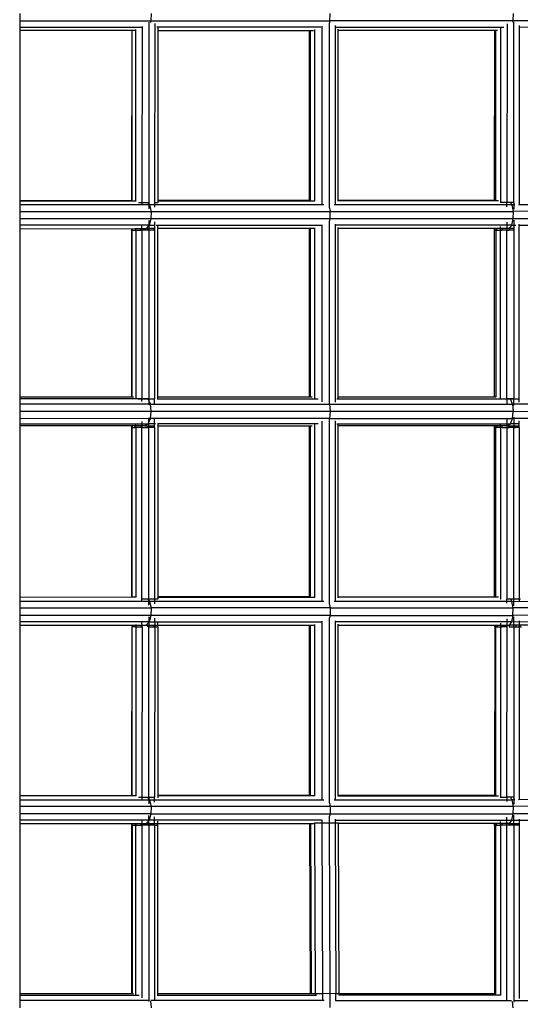
# Model space of a CAD drawing. Units: millimetres. Extents: x -7200 to 2145, y -33053 to -27466.
# Drawn here: x -2662 to -2385, y -31279 to -30733 of the extents above; entities that cross this region are included whole.
import ezdxf

# ---------------------------------------------------------------- set-up
doc = ezdxf.new("R2010")
doc.units = ezdxf.units.MM
doc.layers.add('Strefa bezpieczna', color=8, linetype='Continuous')
doc.dimstyles.get("Standard").update_dxf_attribs({"dimtxt": 180, "dimasz": 200, "dimexe": 0.18, "dimexo": 0.0625, "dimgap": 200, "dimtad": 0, "dimtih": 1, "dimtoh": 1, "dimlfac": 0.001, "dimzin": 0, "dimdsep": 46, "dimtxsty": 'Standard', "dimcen": 0.09, "dimse1": 1, "dimse2": 1, "dimadec": 0, "dimazin": 0, "dimtfac": 1, "dimtdec": 4, "dimtofl": 0, "dimtmove": 0, "dimatfit": 3, "dimfxl": 1, "dimtolj": 1, "dimtzin": 0, "dimarcsym": 0})

# ---------------------------------------------------------------- blocks, each defined once
blk = doc.blocks.new('*D50')
at = {"layer": 'Defpoints', "color": 0}
for p in [(2145.28, -27584.29), (-5284.4, -31005.39), (2145.28, -31006.98)]:
    blk.add_point(p, dxfattribs=at)
at = {"layer": 'Strefa bezpieczna', "color": 0, "lineweight": -2}
for p, q in [((-5084.4, -27584.29), (-2063.08, -27584.29)), ((1945.28, -27584.29), (-1123.08, -27584.29))]:
    blk.add_line(p, q, dxfattribs=at)
at = {"layer": 'Strefa bezpieczna', "color": 0}
for points in [[(-5084.4, -27550.96), (-5084.4, -27617.62), (-5284.4, -27584.29)], [(1945.28, -27617.62), (1945.28, -27550.96), (2145.28, -27584.29)]]:
    blk.add_solid(points, dxfattribs=at)
at = {"layer": 'Strefa bezpieczna', "color": 0, "insert": (-1593.08, -27584.29), "char_height": 180, "attachment_point": 5}
blk.add_mtext('\\A1;7.43', dxfattribs=at)
blk = doc.blocks.new('*D51')
at = {"layer": 'Defpoints', "color": 0}
for p in [(763.56, -28262.21), (-3920.07, -30993.85), (763.56, -31008.74)]:
    blk.add_point(p, dxfattribs=at)
at = {"layer": 'Strefa bezpieczna', "color": 0, "lineweight": -2}
for p, q in [((-3720.07, -28262.21), (-2048.26, -28262.21)), ((563.56, -28262.21), (-1108.26, -28262.21))]:
    blk.add_line(p, q, dxfattribs=at)
at = {"layer": 'Strefa bezpieczna', "color": 0}
for points in [[(-3720.07, -28228.88), (-3720.07, -28295.55), (-3920.07, -28262.21)], [(563.56, -28295.55), (563.56, -28228.88), (763.56, -28262.21)]]:
    blk.add_solid(points, dxfattribs=at)
at = {"layer": 'Strefa bezpieczna', "color": 0, "insert": (-1578.26, -28262.21), "char_height": 180, "attachment_point": 5}
blk.add_mtext('\\A1;4.68', dxfattribs=at)
blk = doc.blocks.new('*D52')
at = {"layer": 'Defpoints', "color": 0}
for p in [(-2587.24, -30459.03), (-6054.02, -31553.03), (-2592.19, -31553.03)]:
    blk.add_point(p, dxfattribs=at)
at = {"layer": 'Strefa bezpieczna', "color": 0, "lineweight": -2}
for p, q in [((-6054.02, -30659.03), (-6054.02, -30716.03)), ((-6054.02, -31353.03), (-6054.02, -31296.03))]:
    blk.add_line(p, q, dxfattribs=at)
at = {"layer": 'Strefa bezpieczna', "color": 0}
for points in [[(-6020.68, -30659.03), (-6087.35, -30659.03), (-6054.02, -30459.03)], [(-6087.35, -31353.03), (-6020.68, -31353.03), (-6054.02, -31553.03)]]:
    blk.add_solid(points, dxfattribs=at)
at = {"layer": 'Strefa bezpieczna', "color": 0, "insert": (-6054.02, -31006.03), "char_height": 180, "attachment_point": 5}
blk.add_mtext('\\A1;1.09', dxfattribs=at)
blk = doc.blocks.new('*D53')
at = {"layer": 'Defpoints', "color": 0}
for p in [(-2508.42, -28959.03), (-6961.18, -33045.75), (-2711.8, -33045.75)]:
    blk.add_point(p, dxfattribs=at)
at = {"layer": 'Strefa bezpieczna', "color": 0, "lineweight": -2}
for p, q in [((-6961.18, -29159.03), (-6961.18, -30712.39)), ((-6961.18, -32845.75), (-6961.18, -31292.39))]:
    blk.add_line(p, q, dxfattribs=at)
at = {"layer": 'Strefa bezpieczna', "color": 0}
for points in [[(-6927.85, -29159.03), (-6994.52, -29159.03), (-6961.18, -28959.03)], [(-6994.52, -32845.75), (-6927.85, -32845.75), (-6961.18, -33045.75)]]:
    blk.add_solid(points, dxfattribs=at)
at = {"layer": 'Strefa bezpieczna', "color": 0, "insert": (-6961.18, -31002.39), "char_height": 180, "attachment_point": 5}
blk.add_mtext('\\A1;4.09', dxfattribs=at)

msp = doc.modelspace()

# ---------------------------------------------------------------- linework, layer by layer
for p, q in [((-2662.015, -30729.941), (-2662.015, -30734.068)), ((-2589.313, -30729.931), (-2589.459, -30734.058)), ((-2490.265, -30734.058), (-2490.134, -30729.931)), ((-2388.793, -30729.931), (-2388.9, -30734.058)), ((-2662.015, -30734.068), (-2589.459, -30734.058)), ((-2662.015, -30734.068), (-2662.015, -30737.478)), ((-2590.593, -30734.726), (-2590.654, -30834.607)), ((-2589.459, -30734.058), (-2589.704, -30734.864)), ((-2589.459, -30734.058), (-2490.265, -30734.058)), ((-2587.37, -30735.372), (-2587.421, -30834.081)), ((-2490.73, -30735.102), (-2490.73, -30837.741)), ((-2490.265, -30734.058), (-2490.566, -30735.164)), ((-2388.9, -30734.058), (-2490.265, -30734.058)), ((-2392.118, -30735.62), (-2392.179, -30834.6)), ((-2388.9, -30734.058), (-2389.067, -30734.754)), ((-2288.005, -30733.625), (-2388.9, -30734.058)), ((-2388.393, -30834.606), (-2388.332, -30734.614)), ((-2388.332, -30734.614), (-2388.332, -30734.583)), ((-2662.015, -30737.478), (-2594.7, -30737.469)), ((-2662.015, -30737.478), (-2662.015, -30739.256)), ((-2599.93, -30739.248), (-2662.015, -30739.256)), ((-2662.015, -30739.256), (-2662.015, -30833.578)), ((-2599.99, -30833.569), (-2599.93, -30739.248)), ((-2599.787, -30739.248), (-2599.93, -30739.248)), ((-2599.847, -30833.581), (-2599.787, -30739.248)), ((-2598.254, -30739.248), (-2599.787, -30739.248)), ((-2597.822, -30833.751), (-2597.762, -30738.82)), ((-2594.396, -30737.076), (-2594.457, -30834.601)), ((-2495.297, -30737.468), (-2586.272, -30737.468)), ((-2585.592, -30739.247), (-2585.652, -30833.569)), ((-2585.592, -30737.882), (-2585.592, -30739.247)), ((-2585.592, -30739.247), (-2501.6, -30739.247)), ((-2501.6, -30833.569), (-2501.6, -30739.247)), ((-2501.6, -30739.247), (-2501.114, -30739.247)), ((-2501.114, -30833.578), (-2501.114, -30739.247)), ((-2501.114, -30739.247), (-2499.29, -30739.247)), ((-2498.639, -30833.812), (-2498.639, -30738.744)), ((-2494.838, -30736.934), (-2494.838, -30835.756)), ((-2487.415, -30736.632), (-2487.415, -30835.889)), ((-2487.091, -30737.468), (-2393.966, -30737.468)), ((-2485.782, -30739.247), (-2485.782, -30738.577)), ((-2398.961, -30739.247), (-2485.782, -30739.247)), ((-2485.782, -30833.569), (-2485.782, -30739.247)), ((-2399.021, -30833.569), (-2398.961, -30739.247)), ((-2398.255, -30739.247), (-2398.961, -30739.247)), ((-2398.315, -30833.657), (-2398.255, -30739.247)), ((-2397.477, -30739.247), (-2398.255, -30739.247)), ((-2395.75, -30738.059), (-2395.811, -30834.596)), ((-2385.405, -30736.629), (-2385.479, -30835.857)), ((-2385.18, -30737.449), (-2292.406, -30737.062)), ((-2662.015, -30833.578), (-2599.99, -30833.569)), ((-2662.015, -30833.578), (-2662.015, -30833.76)), ((-2662.015, -30833.76), (-2597.822, -30833.751)), ((-2662.015, -30833.76), (-2662.015, -30835.987)), ((-2599.99, -30833.569), (-2599.847, -30833.581)), ((-2597.822, -30833.751), (-2597.707, -30833.751)), ((-2587.421, -30834.081), (-2587.431, -30834.613)), ((-2585.652, -30833.751), (-2585.653, -30834.619)), ((-2501.6, -30833.569), (-2585.652, -30833.569)), ((-2585.652, -30833.569), (-2585.652, -30833.751)), ((-2585.652, -30833.751), (-2498.698, -30833.751)), ((-2501.14, -30833.569), (-2501.6, -30833.569)), ((-2399.021, -30833.569), (-2485.782, -30833.569)), ((-2485.782, -30833.751), (-2485.782, -30833.569)), ((-2396.845, -30833.751), (-2485.782, -30833.751)), ((-2485.782, -30834.036), (-2485.782, -30833.751)), ((-2398.691, -30833.569), (-2399.021, -30833.569)), ((-2590.181, -30835.977), (-2662.015, -30835.987)), ((-2662.015, -30835.987), (-2662.015, -30839.66)), ((-2596.274, -30834.599), (-2594.457, -30834.601)), ((-2594.457, -30834.601), (-2594.46, -30835.673)), ((-2594.457, -30834.601), (-2591.13, -30834.606)), ((-2591.13, -30834.606), (-2590.181, -30835.977)), ((-2591.13, -30834.606), (-2590.654, -30834.607)), ((-2590.654, -30834.607), (-2590.662, -30838.176)), ((-2587.41, -30835.977), (-2590.181, -30835.977)), ((-2590.181, -30835.977), (-2589.338, -30839.65)), ((-2587.431, -30834.613), (-2587.437, -30837.314)), ((-2587.431, -30834.613), (-2585.653, -30834.619)), ((-2493.714, -30835.977), (-2587.121, -30835.977)), ((-2585.654, -30834.942), (-2585.653, -30834.619)), ((-2490.566, -30837.659), (-2490.156, -30839.65)), ((-2389.488, -30835.977), (-2487.842, -30835.977)), ((-2395.811, -30834.596), (-2395.931, -30834.596)), ((-2395.811, -30834.596), (-2395.812, -30834.707)), ((-2392.179, -30834.6), (-2395.811, -30834.596)), ((-2392.185, -30837.006), (-2392.179, -30834.6)), ((-2390.245, -30834.603), (-2392.179, -30834.6)), ((-2390.245, -30834.603), (-2389.488, -30835.977)), ((-2388.393, -30834.606), (-2390.245, -30834.603)), ((-2387.88, -30835.97), (-2389.488, -30835.977)), ((-2389.488, -30835.977), (-2388.813, -30839.65)), ((-2286.025, -30839.209), (-2388.813, -30839.65)), ((-2388.393, -30834.606), (-2388.401, -30838.365)), ((-2286.604, -30835.535), (-2385.81, -30835.961)), ((-2662.015, -30839.66), (-2589.338, -30839.65)), ((-2662.015, -30839.66), (-2662.015, -30843.797)), ((-2589.418, -30843.787), (-2662.015, -30843.797)), ((-2662.015, -30843.797), (-2662.015, -30847.289)), ((-2590.669, -30844.704), (-2590.664, -30850.087)), ((-2589.418, -30843.787), (-2590.401, -30847.279)), ((-2589.338, -30839.65), (-2589.418, -30843.787)), ((-2490.229, -30843.787), (-2589.418, -30843.787)), ((-2589.338, -30839.65), (-2490.156, -30839.65)), ((-2490.566, -30845.125), (-2490.229, -30843.787)), ((-2490.229, -30843.787), (-2490.156, -30839.65)), ((-2388.869, -30843.787), (-2490.229, -30843.787)), ((-2490.156, -30839.65), (-2388.813, -30839.65)), ((-2388.869, -30843.787), (-2389.642, -30847.279)), ((-2388.813, -30839.65), (-2388.869, -30843.787)), ((-2286.079, -30843.346), (-2388.869, -30843.787)), ((-2388.408, -30844.542), (-2388.403, -30850.084)), ((-2590.401, -30847.279), (-2662.015, -30847.289)), ((-2662.015, -30847.289), (-2662.015, -30849.2)), ((-2662.015, -30849.2), (-2598.224, -30849.191)), ((-2662.015, -30849.2), (-2662.015, -30942.53)), ((-2600.001, -30850.082), (-2600.002, -30849.191)), ((-2600.001, -30850.082), (-2599.858, -30850.086)), ((-2600.001, -30942.521), (-2600.001, -30850.082)), ((-2599.858, -30850.086), (-2599.859, -30849.191)), ((-2599.858, -30850.086), (-2598.223, -30850.077)), ((-2599.858, -30942.521), (-2599.858, -30850.086)), ((-2598.224, -30849.191), (-2592.023, -30849.19)), ((-2598.224, -30849.191), (-2598.223, -30850.077)), ((-2598.223, -30850.077), (-2597.833, -30850.089)), ((-2597.833, -30850.089), (-2597.834, -30848.893)), ((-2597.833, -30850.089), (-2595, -30850.073)), ((-2597.833, -30850.089), (-2597.833, -30943.137)), ((-2595, -30850.073), (-2595.001, -30849.19)), ((-2594.467, -30850.089), (-2595, -30850.073)), ((-2594.467, -30850.089), (-2594.47, -30847.25)), ((-2591.197, -30850.071), (-2594.467, -30850.089)), ((-2594.467, -30850.089), (-2594.467, -30943.482)), ((-2590.401, -30847.279), (-2592.023, -30849.19)), ((-2587.211, -30849.19), (-2592.023, -30849.19)), ((-2591.197, -30850.071), (-2591.197, -30849.19)), ((-2590.664, -30850.087), (-2591.197, -30850.071)), ((-2587.831, -30850.071), (-2590.664, -30850.087)), ((-2590.664, -30850.087), (-2590.664, -30943.484)), ((-2590.401, -30847.279), (-2587.24, -30847.279)), ((-2587.832, -30849.19), (-2587.831, -30850.071)), ((-2587.831, -30850.071), (-2587.441, -30850.083)), ((-2587.445, -30845.407), (-2587.441, -30850.083)), ((-2587.198, -30850.072), (-2587.441, -30850.083)), ((-2587.441, -30850.083), (-2587.441, -30943.487)), ((-2586.522, -30847.279), (-2495.03, -30847.279)), ((-2585.664, -30849.19), (-2585.665, -30847.865)), ((-2501.6, -30849.19), (-2585.664, -30849.19)), ((-2585.663, -30942.52), (-2585.664, -30849.19)), ((-2501.6, -30942.52), (-2501.6, -30849.19)), ((-2501.114, -30849.19), (-2501.6, -30849.19)), ((-2501.114, -30942.52), (-2501.114, -30849.19)), ((-2499.118, -30849.19), (-2501.114, -30849.19)), ((-2498.639, -30943.191), (-2498.639, -30848.785)), ((-2494.838, -30847.038), (-2494.838, -30945.146)), ((-2490.73, -30845.058), (-2490.73, -30946.408)), ((-2487.415, -30846.711), (-2487.415, -30945.355)), ((-2389.642, -30847.279), (-2487.212, -30847.279)), ((-2485.782, -30849.19), (-2485.782, -30848.603)), ((-2397.757, -30849.19), (-2485.782, -30849.19)), ((-2485.782, -30942.52), (-2485.782, -30849.19)), ((-2399.032, -30850.081), (-2399.033, -30849.19)), ((-2399.032, -30850.081), (-2398.326, -30850.085)), ((-2399.032, -30942.52), (-2399.032, -30850.081)), ((-2398.327, -30849.19), (-2398.326, -30850.085)), ((-2398.326, -30850.085), (-2398.326, -30942.593)), ((-2398.326, -30850.085), (-2397.757, -30850.085)), ((-2397.757, -30850.085), (-2397.757, -30849.19)), ((-2390.924, -30849.19), (-2397.757, -30849.19)), ((-2397.757, -30850.085), (-2395.821, -30850.087)), ((-2395.821, -30850.087), (-2395.823, -30848.056)), ((-2395.821, -30850.087), (-2394.823, -30850.071)), ((-2395.821, -30943.479), (-2395.821, -30850.087)), ((-2394.823, -30850.071), (-2394.824, -30849.19)), ((-2392.189, -30850.087), (-2394.823, -30850.071)), ((-2392.193, -30845.657), (-2392.189, -30850.087)), ((-2392.189, -30850.087), (-2391.037, -30850.069)), ((-2392.189, -30943.48), (-2392.189, -30850.087)), ((-2391.037, -30850.069), (-2391.038, -30849.19)), ((-2388.403, -30850.084), (-2391.037, -30850.069)), ((-2389.642, -30847.279), (-2390.924, -30849.19)), ((-2388.06, -30849.178), (-2390.924, -30849.19)), ((-2389.642, -30847.279), (-2387.34, -30847.269)), ((-2388.403, -30850.084), (-2388.403, -30943.482)), ((-2385.476, -30943.487), (-2385.483, -30846.748)), ((-2385.344, -30847.261), (-2286.752, -30846.837)), ((-2600.001, -30942.521), (-2662.015, -30942.53)), ((-2662.015, -30942.53), (-2662.015, -30943.6)), ((-2599.858, -30942.521), (-2600.001, -30942.521)), ((-2599.065, -30942.521), (-2599.858, -30942.521)), ((-2585.806, -30942.504), (-2585.806, -30942.725)), ((-2501.6, -30942.52), (-2585.663, -30942.52)), ((-2585.663, -30943.591), (-2585.663, -30942.52)), ((-2501.114, -30942.52), (-2501.6, -30942.52)), ((-2500.182, -30942.52), (-2501.114, -30942.52)), ((-2485.782, -30943.285), (-2485.782, -30942.52)), ((-2399.032, -30942.52), (-2485.782, -30942.52)), ((-2398.377, -30942.52), (-2399.032, -30942.52)), ((-2591.021, -30943.591), (-2662.015, -30943.6)), ((-2662.015, -30943.6), (-2662.015, -30946.528)), ((-2589.728, -30946.518), (-2662.015, -30946.528)), ((-2662.015, -30946.528), (-2662.015, -30950.527)), ((-2596.438, -30943.482), (-2594.467, -30943.482)), ((-2594.469, -30945.01), (-2594.467, -30943.482)), ((-2594.467, -30943.482), (-2591.198, -30943.483)), ((-2591.021, -30943.591), (-2591.198, -30943.483)), ((-2591.198, -30943.483), (-2590.664, -30943.484)), ((-2589.728, -30946.518), (-2591.021, -30943.591)), ((-2591.021, -30943.591), (-2587.418, -30943.591)), ((-2590.664, -30943.484), (-2590.667, -30946.939)), ((-2590.664, -30943.484), (-2587.441, -30943.487)), ((-2589.255, -30950.517), (-2589.728, -30946.518)), ((-2589.728, -30946.518), (-2490.506, -30946.518)), ((-2587.443, -30946.182), (-2587.441, -30943.487)), ((-2585.663, -30943.591), (-2496.778, -30943.591)), ((-2585.663, -30943.866), (-2585.663, -30943.591)), ((-2490.566, -30946.366), (-2490.506, -30946.518)), ((-2490.506, -30946.518), (-2389.127, -30946.518)), ((-2490.506, -30946.518), (-2490.082, -30950.517)), ((-2486.424, -30943.591), (-2390.157, -30943.591)), ((-2396.042, -30943.48), (-2395.821, -30943.479)), ((-2395.821, -30943.479), (-2392.189, -30943.48)), ((-2395.821, -30943.479), (-2395.821, -30943.591)), ((-2392.189, -30943.48), (-2392.191, -30946.023)), ((-2390.301, -30943.481), (-2392.189, -30943.48)), ((-2390.157, -30943.591), (-2390.301, -30943.481)), ((-2388.403, -30943.482), (-2390.301, -30943.481)), ((-2390.157, -30943.591), (-2385.463, -30943.57)), ((-2389.127, -30946.518), (-2390.157, -30943.591)), ((-2286.294, -30946.076), (-2389.127, -30946.518)), ((-2389.127, -30946.518), (-2388.744, -30950.517)), ((-2388.406, -30947.313), (-2388.403, -30943.482)), ((-2388.403, -30943.482), (-2385.476, -30943.487)), ((-2385.478, -30945.291), (-2385.476, -30943.487)), ((-2589.255, -30950.517), (-2662.015, -30950.527)), ((-2662.015, -30950.527), (-2662.015, -30954.527)), ((-2590.664, -30959.497), (-2590.669, -30954.09)), ((-2589.727, -30954.517), (-2589.255, -30950.517)), ((-2490.082, -30950.517), (-2589.255, -30950.517)), ((-2490.082, -30950.517), (-2490.506, -30954.517)), ((-2388.744, -30950.517), (-2490.082, -30950.517)), ((-2389.111, -30954.517), (-2388.744, -30950.517)), ((-2286.291, -30954.076), (-2389.111, -30954.517)), ((-2388.744, -30950.517), (-2285.968, -30950.076)), ((-2388.408, -30953.705), (-2388.403, -30959.494)), ((-2589.727, -30954.517), (-2662.015, -30954.527)), ((-2662.015, -30954.527), (-2662.015, -30957.456)), ((-2662.015, -30957.456), (-2591.019, -30957.447)), ((-2662.015, -30957.456), (-2662.015, -30958.529)), ((-2600.002, -30958.521), (-2662.015, -30958.529)), ((-2662.015, -30958.529), (-2662.015, -31053.387)), ((-2600.001, -30959.492), (-2600.002, -30958.521)), ((-2598.224, -30958.521), (-2600.002, -30958.521)), ((-2599.858, -30959.496), (-2600.001, -30959.492)), ((-2599.999, -31053.378), (-2600.001, -30959.492)), ((-2599.859, -30958.521), (-2599.858, -30959.496)), ((-2599.858, -30959.496), (-2598.223, -30959.487)), ((-2599.857, -31053.378), (-2599.858, -30959.496)), ((-2592.785, -30958.52), (-2598.224, -30958.521)), ((-2598.223, -30959.487), (-2598.224, -30958.521)), ((-2597.833, -30959.499), (-2598.223, -30959.487)), ((-2597.833, -30959.499), (-2597.834, -30957.904)), ((-2595, -30959.483), (-2597.833, -30959.499)), ((-2597.833, -30959.499), (-2597.831, -31053.56)), ((-2595.001, -30958.52), (-2595, -30959.483)), ((-2594.467, -30959.499), (-2595, -30959.483)), ((-2594.47, -30956.026), (-2594.467, -30959.499)), ((-2594.467, -30959.499), (-2591.197, -30959.481)), ((-2594.466, -31054.416), (-2594.467, -30959.499)), ((-2591.019, -30957.447), (-2592.785, -30958.52)), ((-2592.785, -30958.52), (-2587.226, -30958.52)), ((-2591.197, -30959.481), (-2591.197, -30958.52)), ((-2590.664, -30959.497), (-2591.197, -30959.481)), ((-2591.019, -30957.447), (-2589.727, -30954.517)), ((-2586.988, -30957.447), (-2591.019, -30957.447)), ((-2587.831, -30959.482), (-2590.664, -30959.497)), ((-2590.662, -31054.409), (-2590.664, -30959.497)), ((-2490.506, -30954.517), (-2589.727, -30954.517)), ((-2587.831, -30959.482), (-2587.832, -30958.52)), ((-2587.441, -30959.493), (-2587.831, -30959.482)), ((-2587.441, -30959.493), (-2587.445, -30954.851)), ((-2587.441, -30959.493), (-2587.439, -31054.404)), ((-2585.665, -30957.171), (-2585.665, -30957.447)), ((-2496.775, -30957.447), (-2585.665, -30957.447)), ((-2585.665, -30957.447), (-2585.664, -30958.52)), ((-2585.664, -30958.52), (-2501.6, -30958.52)), ((-2585.664, -30958.52), (-2585.661, -31053.378)), ((-2501.6, -31053.378), (-2501.6, -30958.52)), ((-2501.6, -30958.52), (-2501.114, -30958.52)), ((-2501.114, -31053.56), (-2501.114, -30958.52)), ((-2501.114, -30958.52), (-2500.181, -30958.52)), ((-2498.639, -31053.621), (-2498.639, -30957.848)), ((-2494.838, -30955.892), (-2494.838, -31055.565)), ((-2490.73, -30954.628), (-2490.73, -31057.549)), ((-2490.506, -30954.517), (-2490.566, -30954.671)), ((-2490.506, -30954.517), (-2389.111, -30954.517)), ((-2487.415, -30955.683), (-2487.415, -31055.698)), ((-2486.425, -30957.447), (-2390.13, -30957.447)), ((-2485.782, -30958.52), (-2485.782, -30957.754)), ((-2399.033, -30958.52), (-2485.782, -30958.52)), ((-2485.782, -31053.378), (-2485.782, -30958.52)), ((-2399.032, -30959.491), (-2399.033, -30958.52)), ((-2397.751, -30958.52), (-2399.033, -30958.52)), ((-2398.326, -30959.495), (-2399.032, -30959.491)), ((-2399.03, -31053.378), (-2399.032, -30959.491)), ((-2398.327, -30958.447), (-2398.326, -30959.495)), ((-2397.75, -30959.486), (-2398.326, -30959.495)), ((-2398.324, -31053.56), (-2398.326, -30959.495)), ((-2397.75, -30959.486), (-2397.751, -30958.52)), ((-2391.528, -30958.52), (-2397.751, -30958.52)), ((-2395.821, -30959.497), (-2397.75, -30959.486)), ((-2395.821, -30959.497), (-2395.823, -30957.447)), ((-2394.823, -30959.482), (-2395.821, -30959.497)), ((-2395.821, -30959.497), (-2395.82, -31054.42)), ((-2394.823, -30959.482), (-2394.824, -30958.52)), ((-2394.823, -30959.482), (-2392.189, -30959.497)), ((-2392.193, -30955.011), (-2392.189, -30959.497)), ((-2392.189, -30959.497), (-2391.037, -30959.479)), ((-2392.189, -30959.497), (-2392.188, -31054.412)), ((-2390.13, -30957.447), (-2391.528, -30958.52)), ((-2391.528, -30958.52), (-2385.318, -30958.493)), ((-2391.037, -30959.479), (-2391.038, -30958.518)), ((-2388.403, -30959.494), (-2391.037, -30959.479)), ((-2390.13, -30957.447), (-2389.111, -30954.517)), ((-2385.147, -30957.425), (-2390.13, -30957.447)), ((-2388.403, -30959.494), (-2387.405, -30959.479)), ((-2388.401, -31054.405), (-2388.403, -30959.494)), ((-2387.405, -30959.479), (-2387.406, -30958.502)), ((-2385.476, -30959.49), (-2387.405, -30959.479)), ((-2385.476, -30959.49), (-2385.48, -30955.707)), ((-2385.476, -30959.49), (-2385.475, -31054.401)), ((-2662.015, -31053.387), (-2599.999, -31053.378)), ((-2662.015, -31053.387), (-2662.015, -31053.569)), ((-2599.999, -31053.561), (-2662.015, -31053.569)), ((-2662.015, -31053.569), (-2662.015, -31055.796)), ((-2590.181, -31055.786), (-2662.015, -31055.796)), ((-2662.015, -31055.796), (-2662.015, -31059.469)), ((-2599.999, -31053.561), (-2599.999, -31053.378)), ((-2599.999, -31053.378), (-2599.857, -31053.378)), ((-2599.857, -31053.561), (-2599.999, -31053.561)), ((-2599.857, -31053.561), (-2599.857, -31053.378)), ((-2597.831, -31053.56), (-2599.857, -31053.561)), ((-2597.718, -31053.56), (-2597.831, -31053.56)), ((-2594.466, -31054.416), (-2591.134, -31054.41)), ((-2594.461, -31055.483), (-2594.466, -31054.416)), ((-2591.134, -31054.41), (-2590.662, -31054.409)), ((-2591.134, -31054.41), (-2590.181, -31055.786)), ((-2590.662, -31054.409), (-2587.439, -31054.404)), ((-2590.648, -31058.002), (-2590.662, -31054.409)), ((-2493.714, -31055.786), (-2590.181, -31055.786)), ((-2590.181, -31055.786), (-2589.338, -31059.459)), ((-2587.439, -31054.404), (-2585.661, -31054.404)), ((-2587.439, -31054.404), (-2587.429, -31057.135)), ((-2501.6, -31053.378), (-2585.661, -31053.378)), ((-2585.661, -31053.378), (-2585.661, -31053.56)), ((-2585.661, -31053.56), (-2585.661, -31054.404)), ((-2585.661, -31053.56), (-2501.6, -31053.56)), ((-2585.66, -31054.752), (-2585.661, -31054.404)), ((-2501.6, -31053.56), (-2501.6, -31053.378)), ((-2501.14, -31053.378), (-2501.6, -31053.378)), ((-2501.6, -31053.56), (-2501.114, -31053.56)), ((-2501.114, -31053.56), (-2498.698, -31053.56)), ((-2490.566, -31057.468), (-2490.156, -31059.459)), ((-2389.488, -31055.786), (-2487.842, -31055.786)), ((-2485.782, -31053.378), (-2399.03, -31053.378)), ((-2485.782, -31053.56), (-2485.782, -31053.378)), ((-2485.782, -31053.845), (-2485.782, -31053.56)), ((-2399.03, -31053.56), (-2485.782, -31053.56)), ((-2399.03, -31053.56), (-2399.03, -31053.378)), ((-2399.03, -31053.378), (-2398.7, -31053.378)), ((-2398.324, -31053.56), (-2399.03, -31053.56)), ((-2396.855, -31053.56), (-2398.324, -31053.56)), ((-2395.923, -31054.42), (-2395.82, -31054.42)), ((-2395.82, -31054.42), (-2395.819, -31054.516)), ((-2392.188, -31054.412), (-2390.247, -31054.408)), ((-2392.178, -31056.826), (-2392.188, -31054.412)), ((-2390.247, -31054.408), (-2388.401, -31054.405)), ((-2390.247, -31054.408), (-2389.488, -31055.786)), ((-2389.488, -31055.786), (-2286.604, -31055.344)), ((-2388.813, -31059.459), (-2389.488, -31055.786)), ((-2388.401, -31054.405), (-2385.475, -31054.401)), ((-2388.386, -31058.189), (-2388.401, -31054.405)), ((-2385.475, -31054.401), (-2384.644, -31054.402)), ((-2385.475, -31054.401), (-2385.47, -31055.655)), ((-2662.015, -31059.469), (-2589.338, -31059.459)), ((-2662.015, -31059.469), (-2662.015, -31063.606)), ((-2589.338, -31059.459), (-2589.418, -31063.596)), ((-2490.156, -31059.459), (-2589.338, -31059.459)), ((-2490.156, -31059.459), (-2490.229, -31063.596)), ((-2490.156, -31059.459), (-2388.813, -31059.459)), ((-2388.869, -31063.596), (-2388.813, -31059.459)), ((-2286.079, -31063.155), (-2388.869, -31063.596)), ((-2286.025, -31059.018), (-2388.813, -31059.459)), ((-2589.418, -31063.596), (-2662.015, -31063.606)), ((-2662.015, -31063.606), (-2662.015, -31067.098)), ((-2590.401, -31067.088), (-2662.015, -31067.098)), ((-2662.015, -31067.098), (-2662.015, -31069.009)), ((-2597.768, -31068.679), (-2597.762, -31069.901)), ((-2594.396, -31069.894), (-2594.411, -31067)), ((-2592.023, -31068.999), (-2590.401, -31067.088)), ((-2590.62, -31064.469), (-2590.593, -31069.886)), ((-2589.418, -31063.596), (-2590.401, -31067.088)), ((-2590.401, -31067.088), (-2495.03, -31067.088)), ((-2490.229, -31063.596), (-2589.418, -31063.596)), ((-2587.394, -31065.171), (-2587.37, -31069.878)), ((-2585.592, -31069.873), (-2585.603, -31067.654)), ((-2498.639, -31163.621), (-2498.639, -31068.594)), ((-2494.838, -31066.847), (-2494.838, -31165.565)), ((-2490.73, -31064.867), (-2490.73, -31167.549)), ((-2490.229, -31063.596), (-2490.566, -31064.934)), ((-2490.229, -31063.596), (-2388.869, -31063.596)), ((-2487.415, -31066.52), (-2487.415, -31165.698)), ((-2389.642, -31067.088), (-2487.212, -31067.088)), ((-2485.782, -31068.999), (-2485.782, -31068.412)), ((-2395.761, -31067.847), (-2395.75, -31069.897)), ((-2392.118, -31069.89), (-2392.14, -31065.423)), ((-2389.642, -31067.088), (-2390.924, -31068.999)), ((-2296.302, -31068.593), (-2390.924, -31068.999)), ((-2388.869, -31063.596), (-2389.642, -31067.088)), ((-2389.642, -31067.088), (-2286.752, -31066.646)), ((-2388.332, -31069.881), (-2388.359, -31064.317)), ((-2385.422, -31066.524), (-2385.405, -31069.874)), ((-2662.015, -31069.009), (-2592.023, -31068.999)), ((-2662.015, -31069.009), (-2662.015, -31163.387)), ((-2599.99, -31163.378), (-2599.93, -31069.903)), ((-2599.93, -31069.903), (-2599.934, -31069)), ((-2599.93, -31069.903), (-2599.787, -31069.904)), ((-2599.847, -31163.378), (-2599.787, -31069.904)), ((-2599.787, -31069.904), (-2599.792, -31069)), ((-2598.152, -31069.898), (-2599.787, -31069.904)), ((-2598.156, -31069), (-2598.152, -31069.898)), ((-2597.762, -31069.901), (-2598.152, -31069.898)), ((-2597.762, -31069.901), (-2597.822, -31163.56)), ((-2597.762, -31069.901), (-2594.929, -31069.891)), ((-2594.934, -31068.999), (-2594.929, -31069.891)), ((-2594.929, -31069.891), (-2594.396, -31069.894)), ((-2594.396, -31069.894), (-2594.457, -31164.41)), ((-2592.023, -31068.999), (-2501.6, -31068.999)), ((-2591.126, -31069.882), (-2591.13, -31068.999)), ((-2590.593, -31069.886), (-2591.126, -31069.882)), ((-2590.654, -31164.416), (-2590.593, -31069.886)), ((-2590.593, -31069.886), (-2587.76, -31069.875)), ((-2587.76, -31069.875), (-2587.765, -31068.999)), ((-2587.76, -31069.875), (-2587.37, -31069.878)), ((-2587.37, -31069.878), (-2587.431, -31164.422)), ((-2587.37, -31069.878), (-2585.735, -31069.872)), ((-2585.739, -31068.999), (-2585.735, -31069.872)), ((-2585.592, -31069.873), (-2585.735, -31069.872)), ((-2585.592, -31069.873), (-2585.652, -31163.378)), ((-2501.6, -31163.378), (-2501.6, -31068.999)), ((-2501.6, -31068.999), (-2501.114, -31068.999)), ((-2501.114, -31163.56), (-2501.114, -31068.999)), ((-2501.114, -31068.999), (-2499.118, -31068.999)), ((-2485.782, -31068.999), (-2390.924, -31068.999)), ((-2485.782, -31163.378), (-2485.782, -31068.999)), ((-2398.961, -31069.902), (-2399.021, -31163.378)), ((-2398.961, -31069.902), (-2398.965, -31068.999)), ((-2398.255, -31069.902), (-2398.961, -31069.902)), ((-2398.315, -31163.56), (-2398.255, -31069.902)), ((-2398.259, -31068.999), (-2398.255, -31069.902)), ((-2398.255, -31069.902), (-2397.679, -31069.898)), ((-2397.683, -31068.999), (-2397.679, -31069.898)), ((-2397.679, -31069.898), (-2395.75, -31069.897)), ((-2395.75, -31069.897), (-2395.811, -31164.405)), ((-2395.75, -31069.897), (-2394.753, -31069.891)), ((-2394.753, -31069.891), (-2394.757, -31068.999)), ((-2392.118, -31069.89), (-2394.753, -31069.891)), ((-2392.179, -31164.409), (-2392.118, -31069.89)), ((-2390.97, -31068.999), (-2390.966, -31069.882)), ((-2390.966, -31069.882), (-2388.332, -31069.881)), ((-2388.332, -31069.881), (-2388.392, -31164.415)), ((-2388.332, -31069.881), (-2387.334, -31069.875)), ((-2387.338, -31068.984), (-2387.334, -31069.875)), ((-2387.334, -31069.875), (-2385.405, -31069.874)), ((-2385.405, -31069.874), (-2385.479, -31165.66)), ((-2385.405, -31069.874), (-2384.829, -31069.87)), ((-2384.829, -31069.87), (-2384.834, -31068.973)), ((-2384.829, -31069.87), (-2384.123, -31069.87)), ((-2662.015, -31163.387), (-2599.99, -31163.378)), ((-2662.015, -31163.387), (-2662.015, -31163.569)), ((-2599.99, -31163.561), (-2662.015, -31163.569)), ((-2662.015, -31163.569), (-2662.015, -31165.796)), ((-2662.015, -31165.796), (-2590.181, -31165.786)), ((-2662.015, -31165.796), (-2662.015, -31169.469)), ((-2599.99, -31163.561), (-2599.99, -31163.378)), ((-2599.99, -31163.378), (-2599.847, -31163.378)), ((-2599.848, -31163.561), (-2599.99, -31163.561)), ((-2599.848, -31163.561), (-2599.847, -31163.378)), ((-2597.822, -31163.56), (-2599.848, -31163.561)), ((-2597.71, -31163.56), (-2597.822, -31163.56)), ((-2596.274, -31164.408), (-2594.457, -31164.41)), ((-2594.457, -31164.41), (-2594.46, -31165.482)), ((-2594.457, -31164.41), (-2591.13, -31164.415)), ((-2590.181, -31165.786), (-2591.13, -31164.415)), ((-2591.13, -31164.415), (-2590.654, -31164.416)), ((-2590.654, -31164.416), (-2590.662, -31167.985)), ((-2590.654, -31164.416), (-2587.431, -31164.422)), ((-2590.181, -31165.786), (-2587.121, -31165.786)), ((-2590.181, -31165.786), (-2589.338, -31169.459)), ((-2587.437, -31167.123), (-2587.431, -31164.422)), ((-2586.901, -31165.786), (-2493.714, -31165.786)), ((-2585.653, -31164.428), (-2585.654, -31164.751)), ((-2585.652, -31163.56), (-2585.653, -31164.428)), ((-2501.6, -31163.378), (-2585.652, -31163.378)), ((-2585.652, -31163.378), (-2585.652, -31163.56)), ((-2501.6, -31163.56), (-2585.652, -31163.56)), ((-2501.6, -31163.56), (-2501.6, -31163.378)), ((-2501.14, -31163.378), (-2501.6, -31163.378)), ((-2501.114, -31163.56), (-2501.6, -31163.56)), ((-2498.698, -31163.56), (-2501.114, -31163.56)), ((-2487.842, -31165.786), (-2389.488, -31165.786)), ((-2399.021, -31163.378), (-2485.782, -31163.378)), ((-2485.782, -31163.56), (-2485.782, -31163.378)), ((-2485.782, -31163.845), (-2485.782, -31163.56)), ((-2485.782, -31163.56), (-2399.021, -31163.56)), ((-2399.021, -31163.378), (-2399.021, -31163.56)), ((-2398.691, -31163.378), (-2399.021, -31163.378)), ((-2399.021, -31163.56), (-2398.315, -31163.56)), ((-2398.315, -31163.56), (-2396.845, -31163.56)), ((-2395.931, -31164.405), (-2395.811, -31164.405)), ((-2395.811, -31164.405), (-2395.812, -31164.516)), ((-2395.811, -31164.405), (-2392.179, -31164.409)), ((-2392.179, -31164.409), (-2392.184, -31166.815)), ((-2390.245, -31164.412), (-2392.179, -31164.409)), ((-2390.245, -31164.412), (-2389.488, -31165.786)), ((-2388.392, -31164.415), (-2390.245, -31164.412)), ((-2387.88, -31165.779), (-2389.488, -31165.786)), ((-2389.488, -31165.786), (-2388.813, -31169.459)), ((-2388.392, -31164.415), (-2388.401, -31168.174)), ((-2286.604, -31165.344), (-2385.834, -31165.77)), ((-2589.338, -31169.459), (-2662.015, -31169.469)), ((-2662.015, -31169.469), (-2662.015, -31173.606)), ((-2589.338, -31169.459), (-2589.418, -31173.596)), ((-2490.156, -31169.459), (-2589.338, -31169.459)), ((-2490.566, -31167.468), (-2490.156, -31169.459)), ((-2490.156, -31169.459), (-2490.229, -31173.596)), ((-2388.813, -31169.459), (-2490.156, -31169.459)), ((-2388.813, -31169.459), (-2388.869, -31173.596)), ((-2286.025, -31169.018), (-2388.813, -31169.459)), ((-2589.418, -31173.596), (-2662.015, -31173.606)), ((-2662.015, -31173.606), (-2662.015, -31177.098)), ((-2590.401, -31177.088), (-2662.015, -31177.098)), ((-2662.015, -31177.098), (-2662.015, -31179.009)), ((-2594.47, -31177.059), (-2594.467, -31179.898)), ((-2590.401, -31177.088), (-2592.023, -31178.999)), ((-2590.664, -31179.896), (-2590.669, -31174.513)), ((-2589.418, -31173.596), (-2590.401, -31177.088)), ((-2495.03, -31177.088), (-2590.401, -31177.088)), ((-2589.418, -31173.596), (-2490.229, -31173.596)), ((-2587.441, -31179.892), (-2587.445, -31175.216)), ((-2585.663, -31179.887), (-2585.665, -31177.674)), ((-2494.838, -31176.847), (-2494.838, -31178.778)), ((-2490.73, -31174.867), (-2490.73, -31178.771)), ((-2490.229, -31173.596), (-2490.566, -31174.934)), ((-2490.229, -31173.596), (-2388.869, -31173.596)), ((-2487.415, -31176.52), (-2487.415, -31178.776)), ((-2487.212, -31177.088), (-2389.642, -31177.088)), ((-2395.821, -31179.896), (-2395.823, -31177.865)), ((-2392.189, -31179.896), (-2392.193, -31175.466)), ((-2389.642, -31177.088), (-2390.924, -31178.999)), ((-2388.869, -31173.596), (-2389.642, -31177.088)), ((-2389.642, -31177.088), (-2286.752, -31176.646)), ((-2286.079, -31173.155), (-2388.869, -31173.596)), ((-2388.402, -31179.893), (-2388.408, -31174.351)), ((-2385.479, -31176.569), (-2385.476, -31179.889)), ((-2662.015, -31179.009), (-2600.002, -31179)), ((-2662.015, -31179.009), (-2662.015, -31273.151)), ((-2600.002, -31179), (-2592.023, -31178.999)), ((-2600.001, -31179.891), (-2600.002, -31179)), ((-2600.001, -31179.891), (-2599.858, -31179.895)), ((-2599.997, -31273.142), (-2600.001, -31179.891)), ((-2599.858, -31179.895), (-2599.859, -31179)), ((-2599.858, -31179.895), (-2598.223, -31179.886)), ((-2599.858, -31179.895), (-2599.857, -31273.142)), ((-2598.224, -31179), (-2598.223, -31179.886)), ((-2598.223, -31179.886), (-2597.833, -31179.898)), ((-2597.834, -31178.702), (-2597.833, -31179.898)), ((-2597.833, -31179.898), (-2595, -31179.882)), ((-2597.831, -31273.761), (-2597.833, -31179.898)), ((-2595.001, -31178.999), (-2595, -31179.882)), ((-2595, -31179.882), (-2594.467, -31179.898)), ((-2591.197, -31179.88), (-2594.467, -31179.898)), ((-2594.467, -31179.898), (-2594.466, -31275.642)), ((-2592.023, -31178.999), (-2501.599, -31178.999)), ((-2591.197, -31179.88), (-2591.197, -31178.999)), ((-2590.664, -31179.896), (-2591.197, -31179.88)), ((-2587.831, -31179.88), (-2590.664, -31179.896)), ((-2590.664, -31179.896), (-2590.662, -31277.588)), ((-2587.831, -31179.88), (-2587.832, -31178.999)), ((-2587.441, -31179.892), (-2587.831, -31179.88)), ((-2587.441, -31179.892), (-2585.806, -31179.883)), ((-2587.441, -31179.892), (-2587.439, -31276.813)), ((-2585.806, -31179.883), (-2585.806, -31178.999)), ((-2585.663, -31179.887), (-2585.806, -31179.883)), ((-2585.661, -31273.141), (-2585.663, -31179.887)), ((-2501.599, -31178.999), (-2501.148, -31273.141)), ((-2501.599, -31178.999), (-2501.113, -31178.999)), ((-2501.113, -31178.999), (-2500.662, -31273.141)), ((-2501.113, -31178.999), (-2499.118, -31178.999)), ((-2498.639, -31178.795), (-2498.88, -31178.798)), ((-2498.639, -31178.795), (-2498.639, -31178.594)), ((-2494.838, -31178.778), (-2498.639, -31178.795)), ((-2498.187, -31273.12), (-2498.639, -31178.795)), ((-2490.73, -31178.771), (-2494.838, -31178.778)), ((-2494.838, -31178.778), (-2494.386, -31273.102)), ((-2487.415, -31178.776), (-2490.73, -31178.771)), ((-2490.73, -31178.771), (-2490.278, -31273.094)), ((-2485.782, -31178.792), (-2487.415, -31178.776)), ((-2487.415, -31178.776), (-2486.963, -31273.1)), ((-2485.782, -31178.792), (-2485.782, -31178.412)), ((-2485.782, -31178.792), (-2485.781, -31178.999)), ((-2485.781, -31178.999), (-2485.33, -31273.116)), ((-2397.751, -31178.999), (-2485.781, -31178.999)), ((-2399.032, -31179.89), (-2399.033, -31178.999)), ((-2398.326, -31179.894), (-2399.032, -31179.89)), ((-2399.032, -31179.89), (-2399.03, -31273.141)), ((-2398.327, -31178.999), (-2398.326, -31179.894)), ((-2398.326, -31179.894), (-2397.75, -31179.885)), ((-2398.324, -31273.219), (-2398.326, -31179.894)), ((-2397.75, -31179.885), (-2397.751, -31178.999)), ((-2390.924, -31178.999), (-2397.751, -31178.999)), ((-2397.75, -31179.885), (-2395.821, -31179.896)), ((-2394.823, -31179.88), (-2395.821, -31179.896)), ((-2395.821, -31179.896), (-2395.82, -31274.19)), ((-2394.823, -31179.88), (-2394.824, -31178.999)), ((-2392.189, -31179.896), (-2394.823, -31179.88)), ((-2391.037, -31179.878), (-2392.189, -31179.896)), ((-2392.187, -31276.653), (-2392.189, -31179.896)), ((-2391.037, -31179.878), (-2391.038, -31178.999)), ((-2388.402, -31179.893), (-2391.037, -31179.878)), ((-2390.924, -31178.999), (-2385.326, -31178.975)), ((-2387.405, -31179.877), (-2388.402, -31179.893)), ((-2388.402, -31179.893), (-2388.401, -31277.962)), ((-2387.405, -31179.877), (-2387.406, -31178.984)), ((-2385.476, -31179.889), (-2387.405, -31179.877)), ((-2385.476, -31179.889), (-2385.475, -31275.924)), ((-2662.015, -31273.151), (-2599.997, -31273.142)), ((-2662.015, -31273.151), (-2662.015, -31274.222)), ((-2596.01, -31274.212), (-2662.015, -31274.222)), ((-2662.015, -31274.222), (-2662.015, -31277.149)), ((-2599.997, -31273.142), (-2599.857, -31273.142)), ((-2599.857, -31273.142), (-2599.07, -31273.142)), ((-2585.661, -31274.212), (-2585.661, -31273.141)), ((-2585.661, -31273.141), (-2501.148, -31273.141)), ((-2497.713, -31274.212), (-2585.661, -31274.212)), ((-2585.661, -31274.498), (-2585.661, -31274.212)), ((-2501.148, -31273.141), (-2500.662, -31273.141)), ((-2500.415, -31273.141), (-2500.662, -31273.141)), ((-2500.415, -31273.141), (-2498.187, -31273.12)), ((-2498.187, -31273.12), (-2494.386, -31273.102)), ((-2498.187, -31273.12), (-2498.187, -31274.11)), ((-2494.386, -31273.102), (-2490.278, -31273.094)), ((-2494.386, -31273.102), (-2494.386, -31276.88)), ((-2490.278, -31273.094), (-2486.963, -31273.1)), ((-2490.278, -31273.094), (-2490.278, -31280.882)), ((-2486.963, -31273.1), (-2485.33, -31273.116)), ((-2486.963, -31277.088), (-2486.963, -31273.1)), ((-2485.33, -31273.116), (-2485.33, -31274.204)), ((-2485.33, -31273.116), (-2399.03, -31273.141)), ((-2395.82, -31274.19), (-2485.33, -31274.204)), ((-2399.03, -31273.141), (-2398.378, -31273.141)), ((-2395.704, -31274.212), (-2395.82, -31274.19)), ((-2590.945, -31277.139), (-2662.015, -31277.149)), ((-2662.015, -31277.149), (-2662.015, -31281.148)), ((-2589.705, -31277.241), (-2589.243, -31281.138)), ((-2493.544, -31277.139), (-2589.53, -31277.139)), ((-2487.12, -31277.139), (-2389.703, -31277.139)), ((-2388.732, -31281.138), (-2389.071, -31277.599)), ((-2387.944, -31277.134), (-2289.444, -31276.711))]:
    msp.add_line(p, q)

# ---------------------------------------------------------------- dimensions: what is measured, and where the dimension line sits
at = {"layer": 'Strefa bezpieczna'}
dim = msp.add_linear_dim(base=(2145.28, -27584.291), p1=(-5284.401, -31005.389), p2=(2145.28, -31006.984), dimstyle='Standard', dxfattribs=at)
dim.commit()
dim.dimension.update_dxf_attribs({"geometry": '*D50', "text_midpoint": (-1593.077, -27584.291), "dimtype": 160})
dim = msp.add_linear_dim(base=(763.556, -28262.212), p1=(-3920.067, -30993.849), p2=(763.556, -31008.739), dimstyle='Standard', dxfattribs=at)
dim.commit()
dim.dimension.update_dxf_attribs({"geometry": '*D51', "text_midpoint": (-1578.256, -28262.212)})
dim = msp.add_linear_dim(base=(-6961.184, -33045.746), p1=(-2508.423, -28959.032), p2=(-2711.804, -33045.746), angle=90, dimstyle='Standard', dxfattribs=at)
dim.commit()
dim.dimension.update_dxf_attribs({"geometry": '*D53', "text_midpoint": (-6961.184, -31002.389)})
dim = msp.add_linear_dim(base=(-6054.016, -31553.032), p1=(-2587.237, -30459.032), p2=(-2592.185, -31553.032), angle=90, dimstyle='Standard', dxfattribs=at)
dim.commit()
dim.dimension.update_dxf_attribs({"geometry": '*D52', "text_midpoint": (-6054.016, -31006.032), "dimtype": 160})

doc.saveas('drawing.dxf')
